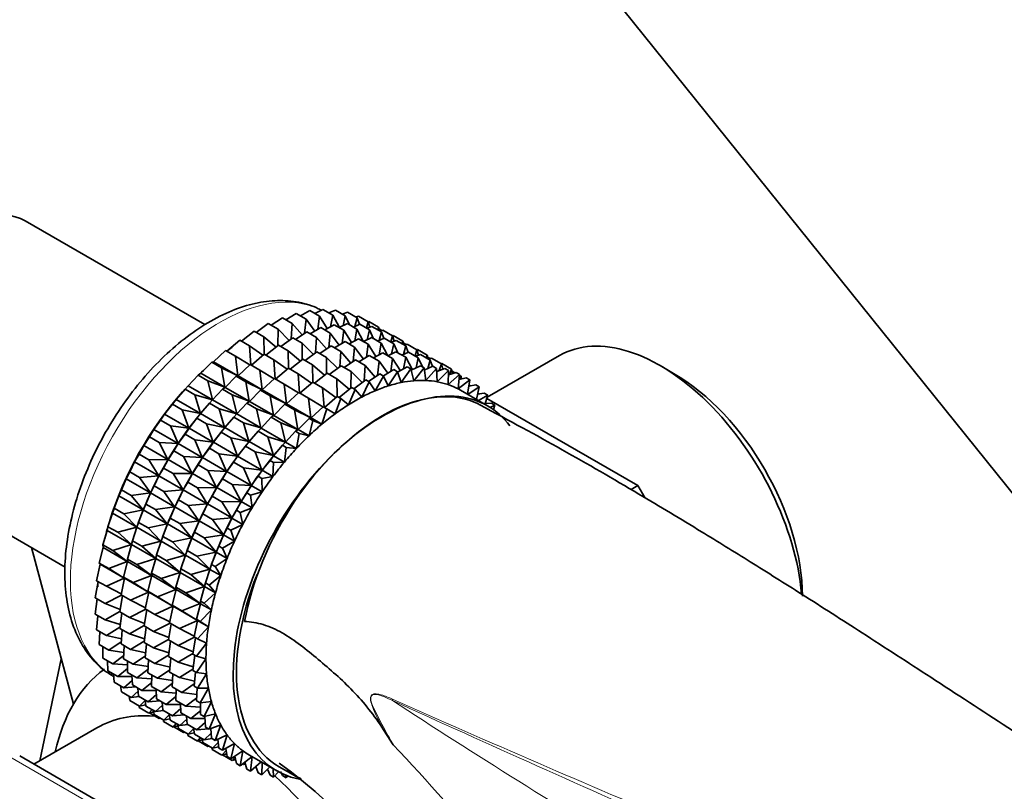
# Model space of a CAD drawing. Units: millimetres. Extents: x 0 to 1478, y 0 to 1758.
# Drawn here: x 265 to 316, y 509 to 549 of the extents above; entities that cross this region are included whole.
import ezdxf
from ezdxf import colors
from ezdxf.entities.mleader import LeaderData, LeaderLine
from ezdxf.math import Vec2, Vec3

# ---------------------------------------------------------------- set-up
doc = ezdxf.new("R2010")
doc.units = ezdxf.units.MM
doc.layers.add('DV5_Défaut', color=7, linetype='Continuous')
doc.layers.add('Défaut', color=7, linetype='Continuous')

# ---------------------------------------------------------------- blocks, each defined once
blk = doc.blocks.new('_DOT')
at = {"color": 0}
blk.add_line((0, 0), (-1, 0), dxfattribs=at)
at = {"color": 0, "const_width": 0.333}
blk.add_lwpolyline([(-0.1665, 0, 1), (0.1665, 0, 1)], format="xyb", close=True, dxfattribs=at)
blk = doc.blocks.new('SE4')
at = {"layer": 'DV5_Défaut', "color": 7, "linetype": 'Continuous', "lineweight": 35}
for p, q in [((267.204, 585.394), (340.689, 493.978)), ((274.274, 532.996), (264.902, 538.407)), ((279.264, 533.456), (279.75, 533.726)), ((279.75, 533.726), (280.26, 533.432)), ((280.013, 533.575), (280.434, 533.784)), ((280.434, 533.784), (280.944, 533.489)), ((280.745, 533.604), (281.089, 533.755)), ((281.089, 533.755), (281.599, 533.461)), ((277.73, 532.96), (278.318, 533.356)), ((278.318, 533.356), (278.828, 533.062)), ((278.501, 533.25), (279.043, 533.583)), ((279.043, 533.583), (279.553, 533.289)), ((279.553, 533.289), (279.478, 532.542)), ((280.014, 532.66), (279.553, 533.289)), ((280.26, 533.432), (280.165, 532.753)), ((280.663, 532.789), (280.26, 533.432)), ((280.944, 533.489), (280.835, 532.884)), ((281.292, 532.837), (280.944, 533.489)), ((281.455, 533.544), (281.709, 533.64)), ((281.599, 533.461), (281.483, 532.935)), ((281.811, 532.989), (281.599, 533.461)), ((281.709, 533.64), (282.219, 533.346)), ((282.219, 533.346), (282.105, 532.905)), ((282.139, 533.392), (282.291, 533.44)), ((282.345, 533.01), (282.219, 533.346)), ((282.291, 533.44), (282.8, 533.146)), ((282.8, 533.146), (282.704, 532.823)), ((282.796, 533.149), (282.828, 533.157)), ((282.886, 532.867), (282.8, 533.146)), ((282.828, 533.157), (283.338, 532.863)), ((276.186, 532.135), (276.838, 532.655)), ((276.838, 532.655), (277.348, 532.361)), ((276.957, 532.587), (277.581, 533.046)), ((277.581, 533.046), (278.091, 532.751)), ((278.091, 532.751), (278.077, 531.89)), ((278.672, 532.174), (278.091, 532.751)), ((278.828, 533.062), (278.78, 532.254)), ((279.349, 532.455), (278.828, 533.062)), ((279.776, 532.514), (280.318, 532.847)), ((280.318, 532.847), (280.819, 532.558)), ((280.539, 532.72), (281.025, 532.99)), ((281.025, 532.99), (281.526, 532.701)), ((281.288, 532.838), (281.709, 533.048)), ((281.526, 532.701), (281.431, 532.021)), ((281.929, 532.057), (281.526, 532.701)), ((281.709, 533.048), (282.21, 532.758)), ((282.02, 532.868), (282.364, 533.019)), ((282.21, 532.758), (282.101, 532.153)), ((282.558, 532.106), (282.21, 532.758)), ((282.364, 533.019), (282.865, 532.73)), ((282.73, 532.807), (282.984, 532.904)), ((282.865, 532.73), (282.749, 532.203)), ((283.077, 532.258), (282.865, 532.73)), ((282.984, 532.904), (283.485, 532.615)), ((283.338, 532.863), (283.291, 532.727)), ((283.385, 532.673), (283.338, 532.863)), ((283.361, 532.768), (283.505, 532.685)), ((283.414, 532.656), (283.566, 532.704)), ((283.566, 532.704), (284.067, 532.415)), ((275.416, 531.602), (276.095, 532.188)), ((276.095, 532.188), (276.605, 531.894)), ((277.989, 531.82), (277.348, 532.361)), ((277.348, 532.361), (277.374, 531.45)), ((278.232, 531.851), (278.856, 532.31)), ((278.856, 532.31), (279.357, 532.02)), ((279.005, 532.223), (279.593, 532.62)), ((279.593, 532.62), (280.094, 532.331)), ((280.094, 532.331), (280.046, 531.522)), ((280.615, 531.724), (280.094, 532.331)), ((280.819, 532.558), (280.744, 531.81)), ((281.281, 531.929), (280.819, 532.558)), ((281.043, 531.783), (281.585, 532.116)), ((281.585, 532.116), (282.087, 531.826)), ((281.805, 531.989), (282.292, 532.259)), ((282.292, 532.259), (282.794, 531.969)), ((282.555, 532.107), (282.976, 532.316)), ((282.976, 532.316), (283.478, 532.026)), ((283.287, 532.137), (283.631, 532.287)), ((283.485, 532.615), (283.371, 532.173)), ((283.611, 532.279), (283.485, 532.615)), ((283.631, 532.287), (284.133, 531.997)), ((284.067, 532.415), (283.97, 532.092)), ((283.997, 532.076), (284.251, 532.173)), ((284.063, 532.411), (284.103, 532.421)), ((284.153, 532.135), (284.067, 532.415)), ((284.103, 532.421), (284.604, 532.132)), ((284.251, 532.173), (284.753, 531.883)), ((284.604, 532.132), (284.558, 531.996)), ((284.651, 531.942), (284.604, 532.132)), ((274.729, 531.061), (275.358, 531.647)), ((275.358, 531.647), (275.868, 531.353)), ((277.305, 531.396), (276.605, 531.894)), ((276.605, 531.894), (276.681, 530.884)), ((277.462, 531.399), (278.113, 531.919)), ((278.113, 531.919), (278.614, 531.63)), ((279.256, 531.089), (278.614, 531.63)), ((278.614, 531.63), (278.64, 530.719)), ((279.357, 532.02), (279.343, 531.158)), ((279.939, 531.443), (279.357, 532.02)), ((280.275, 531.494), (280.86, 531.888)), ((280.86, 531.888), (281.362, 531.598)), ((281.362, 531.598), (281.315, 530.79)), ((281.884, 530.991), (281.362, 531.598)), ((282.087, 531.826), (282.012, 531.078)), ((282.549, 531.197), (282.087, 531.826)), ((282.794, 531.969), (282.699, 531.289)), ((283.198, 531.325), (282.794, 531.969)), ((283.478, 532.026), (283.369, 531.42)), ((283.826, 531.373), (283.478, 532.026)), ((284.133, 531.997), (284.017, 531.471)), ((284.345, 531.526), (284.133, 531.997)), ((284.627, 532.037), (284.772, 531.954)), ((284.753, 531.883), (284.639, 531.441)), ((284.681, 531.924), (284.833, 531.973)), ((284.88, 531.547), (284.753, 531.883)), ((284.833, 531.973), (285.335, 531.683)), ((285.335, 531.683), (285.238, 531.359)), ((285.331, 531.68), (285.37, 531.69)), ((285.421, 531.403), (285.335, 531.683)), ((285.37, 531.69), (285.872, 531.4)), ((276.626, 530.904), (275.868, 531.353)), ((275.868, 531.353), (275.995, 530.331)), ((276.7, 530.873), (277.371, 531.452)), ((277.371, 531.452), (277.871, 531.163)), ((278.572, 530.664), (277.871, 531.163)), ((277.871, 531.163), (277.947, 530.153)), ((278.728, 530.668), (279.38, 531.188)), ((279.38, 531.188), (279.882, 530.898)), ((279.499, 531.119), (280.123, 531.578)), ((280.123, 531.578), (280.625, 531.288)), ((280.625, 531.288), (280.612, 530.426)), ((281.207, 530.71), (280.625, 531.288)), ((281.54, 530.76), (282.128, 531.156)), ((282.128, 531.156), (282.637, 530.862)), ((282.311, 531.051), (282.853, 531.384)), ((282.853, 531.384), (283.362, 531.09)), ((283.074, 531.256), (283.56, 531.527)), ((283.362, 531.09), (283.287, 530.342)), ((283.824, 530.461), (283.362, 531.09)), ((283.56, 531.527), (284.069, 531.233)), ((283.823, 531.375), (284.244, 531.584)), ((284.069, 531.233), (283.974, 530.553)), ((284.473, 530.589), (284.069, 531.233)), ((284.244, 531.584), (284.753, 531.29)), ((284.555, 531.404), (284.899, 531.555)), ((284.753, 531.29), (284.644, 530.684)), ((285.1, 530.639), (284.753, 531.29)), ((284.899, 531.555), (285.408, 531.261)), ((285.265, 531.344), (285.52, 531.44)), ((285.408, 531.261), (285.292, 530.735)), ((285.62, 530.79), (285.408, 531.261)), ((285.52, 531.44), (286.028, 531.147)), ((285.872, 531.4), (285.826, 531.264)), ((285.919, 531.21), (285.872, 531.4)), ((285.896, 531.305), (286.04, 531.221)), ((286.028, 531.147), (285.914, 530.705)), ((285.949, 531.192), (286.101, 531.241)), ((286.155, 530.81), (286.028, 531.147)), ((286.101, 531.241), (286.61, 530.947)), ((292.771, 531.38), (288.996, 529.201)), ((274.057, 530.459), (274.634, 531.038)), ((274.634, 531.038), (274.729, 531.061)), ((274.634, 531.038), (275.143, 530.743)), ((274.729, 531.061), (275.995, 530.331)), ((275.995, 530.331), (275.143, 530.743)), ((275.143, 530.743), (275.322, 529.728)), ((276.005, 530.325), (276.634, 530.911)), ((276.634, 530.911), (277.134, 530.622)), ((277.893, 530.173), (277.134, 530.622)), ((277.134, 530.622), (277.261, 529.6)), ((277.967, 530.142), (278.637, 530.72)), ((278.637, 530.72), (279.14, 530.43)), ((280.524, 530.356), (279.882, 530.898)), ((279.882, 530.898), (279.908, 529.987)), ((280.767, 530.387), (281.391, 530.846)), ((281.391, 530.846), (281.9, 530.552)), ((282.637, 530.862), (282.59, 530.054)), ((283.159, 530.255), (282.637, 530.862)), ((283.586, 530.314), (284.128, 530.648)), ((284.128, 530.648), (284.316, 530.539)), ((284.327, 530.508), (284.835, 530.791)), ((285.023, 530.682), (284.515, 529.971)), ((284.835, 530.791), (285.023, 530.682)), ((285.168, 530.065), (285.023, 530.682)), ((285.04, 530.61), (285.519, 530.848)), ((285.707, 530.739), (285.168, 530.065)), ((285.519, 530.848), (285.707, 530.739)), ((285.797, 530.079), (285.707, 530.739)), ((285.723, 530.621), (286.174, 530.819)), ((286.362, 530.71), (285.797, 530.079)), ((286.174, 530.819), (286.362, 530.71)), ((286.396, 530.011), (286.362, 530.71)), ((286.37, 530.543), (286.794, 530.704)), ((286.983, 530.596), (286.396, 530.011)), ((286.61, 530.947), (286.504, 530.594)), ((286.606, 530.949), (286.638, 530.958)), ((286.696, 530.667), (286.61, 530.947)), ((286.638, 530.958), (287.147, 530.664)), ((286.794, 530.704), (286.983, 530.596)), ((286.961, 529.864), (286.983, 530.596)), ((287.147, 530.664), (287.058, 530.403)), ((287.2, 530.448), (287.147, 530.664)), ((287.171, 530.569), (287.315, 530.485)), ((298.728, 530.452), (298.021, 530.86)), ((273.403, 529.798), (273.926, 530.364)), ((273.926, 530.364), (274.057, 530.459)), ((273.926, 530.364), (274.436, 530.07)), ((274.057, 530.459), (275.322, 529.728)), ((275.322, 529.728), (274.436, 530.07)), ((274.436, 530.07), (274.669, 529.067)), ((275.332, 529.722), (275.909, 530.301)), ((275.909, 530.301), (276.005, 530.325)), ((275.909, 530.301), (276.409, 530.012)), ((276.005, 530.325), (277.261, 529.6)), ((277.271, 529.594), (277.9, 530.18)), ((277.9, 530.18), (278.403, 529.89)), ((279.84, 529.932), (279.14, 530.43)), ((279.14, 530.43), (279.215, 529.421)), ((279.997, 529.936), (280.648, 530.456)), ((280.648, 530.456), (281.157, 530.162)), ((281.799, 529.62), (281.157, 530.162)), ((281.157, 530.162), (281.183, 529.25)), ((281.9, 530.552), (281.887, 529.69)), ((282.482, 529.974), (281.9, 530.552)), ((282.042, 529.651), (282.666, 530.11)), ((282.666, 530.11), (282.854, 530.001)), ((282.815, 530.024), (283.403, 530.42)), ((283.591, 530.311), (283.156, 529.545)), ((283.403, 530.42), (283.591, 530.311)), ((283.842, 529.797), (283.591, 530.311)), ((284.316, 530.539), (283.842, 529.797)), ((284.515, 529.971), (284.316, 530.539)), ((287.564, 530.396), (286.961, 529.864)), ((286.976, 530.377), (287.376, 530.505)), ((287.376, 530.505), (287.564, 530.396)), ((287.487, 529.637), (287.564, 530.396)), ((288.101, 530.113), (287.487, 529.637)), ((287.536, 530.124), (287.913, 530.221)), ((287.559, 530.345), (287.637, 530.3)), ((287.637, 530.3), (287.573, 530.133)), ((287.664, 530.157), (287.637, 530.3)), ((287.913, 530.221), (288.101, 530.113)), ((287.973, 529.359), (288.101, 530.113)), ((272.774, 529.085), (273.243, 529.632)), ((273.243, 529.632), (273.403, 529.798)), ((273.243, 529.632), (273.752, 529.337)), ((273.403, 529.798), (274.669, 529.067)), ((274.678, 529.062), (275.201, 529.628)), ((275.201, 529.628), (275.332, 529.722)), ((275.201, 529.628), (275.702, 529.339)), ((275.332, 529.722), (276.588, 528.997)), ((277.261, 529.6), (276.409, 530.012)), ((276.409, 530.012), (276.588, 528.997)), ((276.599, 528.991), (277.175, 529.57)), ((277.175, 529.57), (277.271, 529.594)), ((277.175, 529.57), (277.678, 529.28)), ((277.271, 529.594), (278.53, 528.867)), ((279.161, 529.44), (278.403, 529.89)), ((278.403, 529.89), (278.53, 528.867)), ((279.235, 529.409), (279.906, 529.988)), ((279.906, 529.988), (280.414, 529.694)), ((281.115, 529.196), (280.414, 529.694)), ((280.414, 529.694), (280.49, 528.684)), ((281.272, 529.199), (281.923, 529.719)), ((282.111, 529.611), (281.762, 528.813)), ((281.923, 529.719), (282.111, 529.611)), ((282.46, 529.216), (282.111, 529.611)), ((282.854, 530.001), (282.46, 529.216)), ((283.156, 529.545), (282.854, 530.001)), ((289.026, 528.751), (287.611, 529.568)), ((288.591, 529.749), (287.992, 529.348)), ((288.046, 529.787), (288.403, 529.857)), ((288.074, 529.857), (288.048, 529.797)), ((288.059, 529.866), (288.074, 529.857)), ((288.082, 529.794), (288.074, 529.857)), ((288.403, 529.857), (288.591, 529.749)), ((288.436, 529.092), (288.591, 529.749)), ((272.588, 528.847), (272.774, 529.085)), ((272.774, 529.085), (274.04, 528.355)), ((272.96, 529.304), (272.9, 529.235)), ((274.669, 529.067), (273.752, 529.337)), ((273.752, 529.337), (274.04, 528.355)), ((274.518, 528.896), (274.678, 529.062)), ((274.678, 529.062), (275.935, 528.336)), ((276.588, 528.997), (275.702, 529.339)), ((275.702, 529.339), (275.935, 528.336)), ((278.53, 528.867), (277.678, 529.28)), ((277.678, 529.28), (277.857, 528.265)), ((278.54, 528.862), (279.169, 529.447)), ((279.169, 529.447), (279.678, 529.154)), ((280.436, 528.704), (279.678, 529.154)), ((279.678, 529.154), (279.805, 528.131)), ((280.51, 528.673), (281.181, 529.252)), ((281.369, 529.143), (281.067, 528.339)), ((281.181, 529.252), (281.369, 529.143)), ((281.762, 528.813), (281.369, 529.143)), ((288.502, 529.37), (288.84, 529.415)), ((288.567, 529.378), (288.511, 529.411)), ((289.028, 529.306), (288.541, 529.031)), ((288.84, 529.415), (289.028, 529.306)), ((288.886, 528.832), (289.028, 529.306)), ((296.858, 524.591), (288.978, 529.141)), ((272.175, 528.326), (272.588, 528.847)), ((272.588, 528.847), (273.097, 528.553)), ((274.04, 528.355), (273.097, 528.553)), ((273.097, 528.553), (273.441, 527.595)), ((274.05, 528.349), (274.518, 528.896)), ((274.235, 528.568), (274.176, 528.498)), ((274.518, 528.896), (275.018, 528.606)), ((275.935, 528.336), (275.018, 528.606)), ((275.018, 528.606), (275.306, 527.624)), ((275.945, 528.331), (276.468, 528.896)), ((276.468, 528.896), (276.599, 528.991)), ((276.468, 528.896), (276.97, 528.606)), ((276.599, 528.991), (277.857, 528.265)), ((277.857, 528.265), (276.97, 528.606)), ((276.97, 528.606), (277.203, 527.604)), ((277.867, 528.259), (278.444, 528.838)), ((278.444, 528.838), (278.54, 528.862)), ((278.444, 528.838), (278.953, 528.544)), ((278.54, 528.862), (279.805, 528.131)), ((279.805, 528.131), (278.953, 528.544)), ((278.953, 528.544), (279.132, 527.528)), ((279.815, 528.125), (280.444, 528.711)), ((280.632, 528.603), (280.381, 527.799)), ((280.444, 528.711), (280.632, 528.603)), ((281.067, 528.339), (280.632, 528.603)), ((288.9, 528.876), (289.221, 528.898)), ((289.409, 528.79), (289.156, 528.673)), ((289.221, 528.898), (289.409, 528.79)), ((289.326, 528.558), (289.409, 528.79)), ((271.611, 527.526), (271.967, 528.016)), ((271.967, 528.016), (272.175, 528.326)), ((271.967, 528.016), (272.477, 527.721)), ((272.175, 528.326), (273.441, 527.595)), ((273.45, 527.59), (273.863, 528.111)), ((273.863, 528.111), (274.05, 528.349)), ((273.863, 528.111), (274.364, 527.822)), ((274.05, 528.349), (275.306, 527.624)), ((275.316, 527.618), (275.784, 528.164)), ((275.784, 528.164), (275.945, 528.331)), ((275.784, 528.164), (276.287, 527.874)), ((275.945, 528.331), (277.203, 527.604)), ((277.213, 527.598), (277.736, 528.164)), ((277.736, 528.164), (277.867, 528.259)), ((277.736, 528.164), (278.245, 527.87)), ((277.867, 528.259), (279.132, 527.528)), ((279.142, 527.523), (279.719, 528.102)), ((279.719, 528.102), (279.815, 528.125)), ((279.719, 528.102), (279.907, 527.993)), ((279.815, 528.125), (280.381, 527.799)), ((271.386, 527.144), (271.611, 527.526)), ((271.611, 527.526), (272.876, 526.796)), ((273.441, 527.595), (272.477, 527.721)), ((272.477, 527.721), (272.876, 526.796)), ((273.242, 527.279), (273.45, 527.59)), ((273.45, 527.59), (274.707, 526.864)), ((275.306, 527.624), (274.364, 527.822)), ((274.364, 527.822), (274.707, 526.864)), ((275.13, 527.379), (275.316, 527.618)), ((275.316, 527.618), (276.575, 526.891)), ((275.502, 527.837), (275.442, 527.767)), ((277.203, 527.604), (276.287, 527.874)), ((276.287, 527.874), (276.575, 526.891)), ((277.053, 527.432), (277.213, 527.598)), ((277.213, 527.598), (278.478, 526.868)), ((279.132, 527.528), (278.245, 527.87)), ((278.245, 527.87), (278.478, 526.868)), ((279.011, 527.428), (279.142, 527.523)), ((279.142, 527.523), (279.708, 527.196)), ((279.907, 527.993), (279.708, 527.196)), ((280.381, 527.799), (279.907, 527.993)), ((271.085, 526.693), (271.386, 527.144)), ((271.386, 527.144), (271.896, 526.85)), ((272.886, 526.79), (273.242, 527.279)), ((273.242, 527.279), (273.743, 526.99)), ((274.707, 526.864), (273.743, 526.99)), ((273.743, 526.99), (274.142, 526.065)), ((274.717, 526.859), (275.13, 527.379)), ((275.13, 527.379), (275.632, 527.089)), ((276.575, 526.891), (275.632, 527.089)), ((275.632, 527.089), (275.975, 526.132)), ((276.585, 526.886), (277.053, 527.432)), ((276.77, 527.104), (276.71, 527.035)), ((277.053, 527.432), (277.562, 527.138)), ((278.478, 526.868), (277.562, 527.138)), ((277.562, 527.138), (277.85, 526.155)), ((278.488, 526.862), (279.011, 527.428)), ((279.011, 527.428), (279.2, 527.32)), ((279.2, 527.32), (279.054, 526.535)), ((279.708, 527.196), (279.2, 527.32)), ((270.848, 526.241), (271.085, 526.693)), ((271.085, 526.693), (272.351, 525.962)), ((272.876, 526.796), (271.896, 526.85)), ((271.896, 526.85), (272.351, 525.962)), ((272.661, 526.408), (272.886, 526.79)), ((272.886, 526.79), (274.142, 526.065)), ((274.152, 526.059), (274.509, 526.548)), ((274.509, 526.548), (274.717, 526.859)), ((274.509, 526.548), (275.011, 526.258)), ((274.717, 526.859), (275.975, 526.132)), ((275.985, 526.126), (276.398, 526.647)), ((276.398, 526.647), (276.585, 526.886)), ((276.398, 526.647), (276.907, 526.353)), ((276.585, 526.886), (277.85, 526.155)), ((277.86, 526.149), (278.328, 526.696)), ((278.328, 526.696), (278.488, 526.862)), ((278.328, 526.696), (278.516, 526.587)), ((278.516, 526.587), (278.426, 525.823)), ((278.488, 526.862), (279.054, 526.535)), ((279.054, 526.535), (278.516, 526.587)), ((270.603, 525.832), (270.848, 526.241)), ((270.848, 526.241), (271.358, 525.946)), ((272.351, 525.962), (271.358, 525.946)), ((271.358, 525.946), (271.868, 525.101)), ((272.123, 525.505), (272.36, 525.957)), ((272.36, 525.957), (272.661, 526.408)), ((272.36, 525.957), (273.617, 525.231)), ((272.661, 526.408), (273.162, 526.119)), ((274.142, 526.065), (273.162, 526.119)), ((273.162, 526.119), (273.617, 525.231)), ((273.928, 525.677), (274.152, 526.059)), ((274.152, 526.059), (275.411, 525.332)), ((275.975, 526.132), (275.011, 526.258)), ((275.011, 526.258), (275.411, 525.332)), ((275.777, 525.816), (275.985, 526.126)), ((275.985, 526.126), (277.25, 525.396)), ((277.85, 526.155), (276.907, 526.353)), ((276.907, 526.353), (277.25, 525.396)), ((277.673, 525.911), (277.86, 526.149)), ((277.86, 526.149), (278.426, 525.823)), ((278.045, 526.368), (277.985, 526.299)), ((257.602, 525.763), (266.996, 520.339)), ((270.359, 525.312), (270.603, 525.832)), ((270.603, 525.832), (271.868, 525.101)), ((271.878, 525.096), (272.123, 525.505)), ((272.123, 525.505), (272.624, 525.216)), ((273.627, 525.225), (273.928, 525.677)), ((273.928, 525.677), (274.43, 525.387)), ((275.421, 525.327), (275.777, 525.816)), ((275.777, 525.816), (276.286, 525.522)), ((277.25, 525.396), (276.286, 525.522)), ((276.286, 525.522), (276.686, 524.596)), ((277.26, 525.39), (277.673, 525.911)), ((277.673, 525.911), (277.861, 525.802)), ((277.861, 525.802), (277.826, 525.063)), ((278.426, 525.823), (277.861, 525.802)), ((269.922, 524.365), (270.168, 524.95)), ((270.168, 524.95), (270.359, 525.312)), ((270.168, 524.95), (271.433, 524.22)), ((270.359, 525.312), (270.869, 525.017)), ((271.868, 525.101), (270.869, 525.017)), ((270.869, 525.017), (271.433, 524.22)), ((271.634, 524.575), (271.878, 525.096)), ((271.878, 525.096), (273.135, 524.37)), ((273.617, 525.231), (272.624, 525.216)), ((272.624, 525.216), (273.135, 524.37)), ((273.39, 524.773), (273.627, 525.225)), ((273.627, 525.225), (274.885, 524.499)), ((275.411, 525.332), (274.43, 525.387)), ((274.43, 525.387), (274.885, 524.499)), ((274.895, 524.493), (275.196, 524.945)), ((275.196, 524.945), (275.421, 525.327)), ((275.196, 524.945), (275.705, 524.651)), ((275.421, 525.327), (276.686, 524.596)), ((276.696, 524.591), (277.052, 525.08)), ((277.052, 525.08), (277.26, 525.39)), ((277.052, 525.08), (277.24, 524.971)), ((277.826, 525.063), (277.24, 524.971)), ((277.24, 524.971), (277.262, 524.264)), ((277.26, 525.39), (277.826, 525.063)), ((271.443, 524.214), (271.634, 524.575)), ((271.634, 524.575), (272.135, 524.286)), ((273.145, 524.364), (273.39, 524.773)), ((273.39, 524.773), (273.892, 524.483)), ((274.885, 524.499), (273.892, 524.483)), ((273.892, 524.483), (274.403, 523.638)), ((274.658, 524.041), (274.895, 524.493)), ((274.895, 524.493), (276.16, 523.763)), ((276.686, 524.596), (275.705, 524.651)), ((275.705, 524.651), (276.16, 523.763)), ((276.471, 524.209), (276.696, 524.591)), ((276.696, 524.591), (277.262, 524.264)), ((296.858, 524.591), (296.506, 524.388)), ((297.218, 523.969), (296.858, 524.591)), ((269.541, 523.407), (269.783, 524.056)), ((269.783, 524.056), (269.922, 524.365)), ((269.783, 524.056), (271.049, 523.325)), ((269.922, 524.365), (270.432, 524.07)), ((271.433, 524.22), (270.432, 524.07)), ((270.432, 524.07), (271.049, 523.325)), ((271.197, 523.628), (271.443, 524.214)), ((271.443, 524.214), (272.699, 523.489)), ((273.135, 524.37), (272.135, 524.286)), ((272.135, 524.286), (272.699, 523.489)), ((272.901, 523.844), (273.145, 524.364)), ((273.145, 524.364), (274.403, 523.638)), ((274.413, 523.632), (274.658, 524.041)), ((274.658, 524.041), (275.167, 523.747)), ((276.17, 523.757), (276.471, 524.209)), ((276.471, 524.209), (276.659, 524.1)), ((277.262, 524.264), (276.659, 524.1)), ((276.659, 524.1), (276.736, 523.43)), ((269.452, 523.155), (269.541, 523.407)), ((269.544, 523.422), (269.501, 523.3)), ((269.541, 523.407), (270.05, 523.113)), ((271.058, 523.32), (271.197, 523.628)), ((271.197, 523.628), (271.698, 523.339)), ((272.699, 523.489), (271.698, 523.339)), ((272.464, 522.897), (272.709, 523.483)), ((272.709, 523.483), (272.901, 523.844)), ((272.709, 523.483), (273.968, 522.756)), ((272.901, 523.844), (273.403, 523.554)), ((274.403, 523.638), (273.403, 523.554)), ((273.403, 523.554), (273.968, 522.756)), ((274.169, 523.112), (274.413, 523.632)), ((274.413, 523.632), (275.678, 522.902)), ((276.16, 523.763), (275.167, 523.747)), ((275.167, 523.747), (275.678, 522.902)), ((275.933, 523.305), (276.17, 523.757)), ((276.736, 523.43), (276.121, 523.196)), ((276.17, 523.757), (276.736, 523.43)), ((269.218, 522.448), (269.452, 523.155)), ((269.452, 523.155), (270.718, 522.424)), ((271.049, 523.325), (270.05, 523.113)), ((270.05, 523.113), (270.718, 522.424)), ((270.816, 522.671), (271.058, 523.32)), ((271.058, 523.32), (272.315, 522.594)), ((271.698, 523.339), (272.315, 522.594)), ((272.325, 522.588), (272.464, 522.897)), ((272.464, 522.897), (272.966, 522.607)), ((273.978, 522.751), (274.169, 523.112)), ((274.169, 523.112), (274.678, 522.818)), ((275.678, 522.902), (274.678, 522.818)), ((275.444, 522.376), (275.688, 522.896)), ((275.688, 522.896), (275.933, 523.305)), ((275.688, 522.896), (276.254, 522.569)), ((275.933, 523.305), (276.121, 523.196)), ((276.121, 523.196), (276.254, 522.569)), ((269.178, 522.256), (269.218, 522.448)), ((269.218, 522.448), (269.728, 522.153)), ((270.718, 522.424), (269.728, 522.153)), ((270.493, 521.711), (270.727, 522.419)), ((270.727, 522.419), (270.816, 522.671)), ((270.727, 522.419), (271.984, 521.694)), ((270.82, 522.686), (270.776, 522.564)), ((270.816, 522.671), (271.316, 522.382)), ((272.315, 522.594), (271.316, 522.382)), ((271.316, 522.382), (271.984, 521.694)), ((272.082, 521.94), (272.325, 522.588)), ((272.325, 522.588), (273.583, 521.862)), ((273.968, 522.756), (272.966, 522.607)), ((272.966, 522.607), (273.583, 521.862)), ((273.732, 522.165), (273.978, 522.751)), ((273.978, 522.751), (275.243, 522.02)), ((274.678, 522.818), (275.243, 522.02)), ((275.253, 522.015), (275.444, 522.376)), ((275.444, 522.376), (275.632, 522.267)), ((276.254, 522.569), (275.632, 522.267)), ((268.957, 521.493), (269.178, 522.256)), ((269.178, 522.256), (270.444, 521.525)), ((269.728, 522.153), (270.444, 521.525)), ((271.994, 521.688), (272.082, 521.94)), ((272.086, 521.955), (272.043, 521.832)), ((272.082, 521.94), (272.585, 521.65)), ((273.583, 521.862), (272.585, 521.65)), ((273.351, 521.208), (273.593, 521.856)), ((273.593, 521.856), (273.732, 522.165)), ((273.593, 521.856), (274.858, 521.126)), ((273.732, 522.165), (274.241, 521.871)), ((275.243, 522.02), (274.241, 521.871)), ((274.241, 521.871), (274.858, 521.126)), ((275.007, 521.429), (275.253, 522.015)), ((275.253, 522.015), (275.819, 521.688)), ((275.632, 522.267), (275.819, 521.688)), ((265.223, 521.363), (267.418, 513.189)), ((268.759, 520.551), (268.962, 521.365)), ((268.957, 521.493), (269.466, 521.198)), ((268.962, 521.365), (268.957, 521.493)), ((268.962, 521.365), (270.228, 520.634)), ((270.444, 521.525), (269.466, 521.198)), ((270.232, 520.757), (270.453, 521.52)), ((270.453, 521.52), (270.493, 521.711)), ((270.453, 521.52), (271.71, 520.794)), ((270.493, 521.711), (270.994, 521.422)), ((271.984, 521.694), (270.994, 521.422)), ((270.994, 521.422), (271.71, 520.794)), ((271.76, 520.98), (271.994, 521.688)), ((271.994, 521.688), (273.252, 520.961)), ((272.585, 521.65), (273.252, 520.961)), ((274.868, 521.12), (275.007, 521.429)), ((275.007, 521.429), (275.195, 521.32)), ((275.819, 521.688), (275.195, 521.32)), ((269.466, 521.198), (270.228, 520.634)), ((271.72, 520.788), (271.76, 520.98)), ((271.76, 520.98), (272.262, 520.69)), ((273.252, 520.961), (272.262, 520.69)), ((273.028, 520.248), (273.263, 520.955)), ((273.263, 520.955), (273.351, 521.208)), ((273.263, 520.955), (274.527, 520.225)), ((273.355, 521.223), (273.311, 521.1)), ((273.351, 521.208), (273.86, 520.914)), ((274.858, 521.126), (273.86, 520.914)), ((273.86, 520.914), (274.527, 520.225)), ((274.626, 520.471), (274.868, 521.12)), ((274.868, 521.12), (275.434, 520.793)), ((275.195, 521.32), (275.434, 520.793)), ((268.626, 519.629), (268.807, 520.49)), ((268.759, 520.551), (269.269, 520.257)), ((268.807, 520.49), (268.759, 520.551)), ((268.807, 520.49), (270.073, 519.759)), ((270.228, 520.634), (269.269, 520.257)), ((270.034, 519.815), (270.238, 520.629)), ((270.232, 520.757), (270.732, 520.467)), ((270.238, 520.629), (270.232, 520.757)), ((270.238, 520.629), (271.494, 519.903)), ((271.71, 520.794), (270.732, 520.467)), ((270.732, 520.467), (271.494, 519.903)), ((271.498, 520.025), (271.72, 520.788)), ((271.72, 520.788), (272.978, 520.062)), ((272.262, 520.69), (272.978, 520.062)), ((274.537, 520.219), (274.626, 520.471)), ((274.63, 520.486), (274.586, 520.364)), ((274.626, 520.471), (274.814, 520.363)), ((275.434, 520.793), (274.814, 520.363)), ((274.814, 520.363), (275.104, 519.893)), ((269.269, 520.257), (270.073, 519.759)), ((270.034, 519.815), (270.535, 519.526)), ((270.082, 519.753), (270.034, 519.815)), ((271.494, 519.903), (270.535, 519.526)), ((271.301, 519.083), (271.504, 519.897)), ((271.498, 520.025), (272.001, 519.735)), ((271.504, 519.897), (271.498, 520.025)), ((271.504, 519.897), (272.763, 519.171)), ((272.978, 520.062), (272.001, 519.735)), ((272.767, 519.293), (272.988, 520.056)), ((272.988, 520.056), (273.028, 520.248)), ((272.988, 520.056), (274.253, 519.326)), ((273.028, 520.248), (273.537, 519.954)), ((274.527, 520.225), (273.537, 519.954)), ((273.537, 519.954), (274.253, 519.326)), ((274.303, 519.512), (274.537, 520.219)), ((275.104, 519.893), (274.491, 519.403)), ((274.537, 520.219), (275.104, 519.893)), ((268.559, 518.736), (268.704, 519.584)), ((268.626, 519.629), (269.136, 519.335)), ((270.073, 519.759), (269.136, 519.335)), ((269.136, 519.335), (269.911, 518.941)), ((269.901, 518.893), (270.082, 519.753)), ((270.082, 519.753), (271.339, 519.028)), ((270.535, 519.526), (271.339, 519.028)), ((272.001, 519.735), (272.763, 519.171)), ((272.767, 519.293), (273.276, 518.999)), ((272.773, 519.165), (272.767, 519.293)), ((274.253, 519.326), (273.276, 518.999)), ((274.042, 518.557), (274.263, 519.32)), ((274.263, 519.32), (274.303, 519.512)), ((274.263, 519.32), (274.829, 518.993)), ((274.303, 519.512), (274.491, 519.403)), ((274.491, 519.403), (274.829, 518.993)), ((269.926, 518.879), (269.069, 518.441)), ((269.835, 517.999), (269.98, 518.848)), ((269.901, 518.893), (270.402, 518.604)), ((271.339, 519.028), (270.402, 518.604)), ((271.168, 518.162), (271.349, 519.022)), ((271.301, 519.083), (271.803, 518.793)), ((271.349, 519.022), (271.301, 519.083)), ((271.349, 519.022), (272.607, 518.296)), ((272.763, 519.171), (271.803, 518.793)), ((271.803, 518.793), (272.607, 518.296)), ((272.569, 518.351), (272.773, 519.165)), ((272.773, 519.165), (274.037, 518.435)), ((273.276, 518.999), (274.037, 518.435)), ((274.829, 518.993), (274.23, 518.448)), ((268.559, 518.736), (269.069, 518.441)), ((268.559, 517.877), (268.664, 518.675)), ((269.069, 518.441), (269.855, 518.121)), ((270.402, 518.604), (271.178, 518.209)), ((272.607, 518.296), (271.67, 517.872)), ((272.436, 517.43), (272.617, 518.29)), ((272.569, 518.351), (273.078, 518.057)), ((272.617, 518.29), (272.569, 518.351)), ((272.617, 518.29), (273.882, 517.559)), ((274.037, 518.435), (273.078, 518.057)), ((273.844, 517.615), (274.048, 518.429)), ((274.042, 518.557), (274.23, 518.448)), ((274.048, 518.429), (274.042, 518.557)), ((274.048, 518.429), (274.614, 518.102)), ((274.23, 518.448), (274.614, 518.102)), ((268.559, 517.877), (269.069, 517.583)), ((268.626, 517.06), (268.693, 517.8)), ((269.838, 518.02), (269.069, 517.583)), ((269.835, 517.999), (270.335, 517.71)), ((269.835, 517.141), (269.939, 517.939)), ((271.192, 518.148), (270.335, 517.71)), ((271.101, 517.268), (271.246, 518.117)), ((271.168, 518.162), (271.67, 517.872)), ((271.67, 517.872), (272.446, 517.477)), ((273.078, 518.057), (273.882, 517.559)), ((274.614, 518.102), (274.032, 517.506)), ((269.069, 517.583), (269.86, 517.333)), ((270.335, 517.71), (271.122, 517.389)), ((271.105, 517.29), (270.335, 516.852)), ((271.101, 517.268), (271.604, 516.978)), ((272.46, 517.416), (271.604, 516.978)), ((272.37, 516.536), (272.515, 517.384)), ((272.436, 517.43), (272.945, 517.136)), ((273.882, 517.559), (272.945, 517.136)), ((273.711, 516.693), (273.892, 517.554)), ((273.844, 517.615), (274.032, 517.506)), ((273.892, 517.554), (273.844, 517.615)), ((273.892, 517.554), (274.458, 517.227)), ((274.458, 517.227), (273.899, 516.585)), ((274.032, 517.506), (274.458, 517.227)), ((268.626, 517.06), (269.136, 516.766)), ((268.759, 516.292), (268.792, 516.965)), ((269.844, 517.211), (269.136, 516.766)), ((269.136, 516.766), (269.925, 516.585)), ((269.835, 517.141), (270.335, 516.852)), ((269.901, 516.324), (269.968, 517.064)), ((270.335, 516.852), (271.126, 516.602)), ((271.101, 516.409), (271.206, 517.208)), ((271.604, 516.978), (272.39, 516.657)), ((272.945, 517.136), (273.721, 516.741)), ((268.759, 516.292), (269.269, 515.998)), ((269.912, 516.44), (269.269, 515.998)), ((269.901, 516.324), (270.402, 516.035)), ((270.034, 515.556), (270.067, 516.228)), ((271.11, 516.48), (270.402, 516.035)), ((271.101, 516.409), (271.604, 516.119)), ((271.168, 515.593), (271.235, 516.332)), ((272.373, 516.558), (271.604, 516.119)), ((272.37, 516.536), (272.878, 516.242)), ((272.37, 515.677), (272.474, 516.475)), ((273.735, 516.68), (272.878, 516.242)), ((272.878, 516.242), (273.665, 515.921)), ((273.645, 515.8), (273.79, 516.648)), ((273.711, 516.693), (273.899, 516.585)), ((274.365, 516.374), (273.833, 515.691)), ((273.899, 516.585), (274.365, 516.374)), ((268.957, 515.579), (268.96, 516.176)), ((269.269, 515.998), (270.05, 515.882)), ((270.042, 515.716), (269.466, 515.284)), ((270.402, 516.035), (271.192, 515.854)), ((271.178, 515.71), (270.535, 515.267)), ((271.604, 516.119), (272.395, 515.87)), ((272.379, 515.748), (271.67, 515.303)), ((272.37, 515.677), (272.878, 515.383)), ((273.648, 515.822), (272.878, 515.383)), ((273.645, 515.8), (273.833, 515.691)), ((273.645, 514.941), (273.749, 515.739)), ((273.833, 515.691), (274.333, 515.551)), ((266.784, 515.548), (265.662, 510.223)), ((268.957, 515.579), (269.466, 515.284)), ((269.218, 514.926), (269.198, 515.439)), ((269.466, 515.284), (270.234, 515.229)), ((270.034, 515.556), (270.535, 515.267)), ((270.232, 514.842), (270.235, 515.44)), ((270.535, 515.267), (271.317, 515.151)), ((271.168, 515.593), (271.67, 515.303)), ((271.301, 514.825), (271.333, 515.497)), ((271.67, 515.303), (272.46, 515.122)), ((272.436, 514.861), (272.503, 515.6)), ((272.878, 515.383), (273.67, 515.134)), ((274.333, 515.551), (273.833, 514.833)), ((269.218, 514.926), (269.728, 514.631)), ((269.541, 514.338), (269.504, 514.76)), ((270.233, 515.042), (269.728, 514.631)), ((270.232, 514.842), (270.732, 514.553)), ((270.493, 514.189), (270.473, 514.703)), ((271.308, 514.985), (270.732, 514.553)), ((271.301, 514.825), (271.803, 514.535)), ((271.498, 514.111), (271.502, 514.708)), ((272.447, 514.978), (271.803, 514.535)), ((272.436, 514.861), (272.945, 514.567)), ((272.569, 514.092), (272.602, 514.765)), ((273.654, 515.012), (272.945, 514.567)), ((273.645, 514.941), (273.833, 514.833)), ((273.711, 514.124), (273.778, 514.864)), ((273.833, 514.833), (274.365, 514.764)), ((274.365, 514.764), (273.899, 514.016)), ((269.541, 514.338), (270.05, 514.044)), ((269.728, 514.631), (270.476, 514.631)), ((269.922, 513.821), (269.878, 514.143)), ((270.484, 514.425), (270.05, 514.044)), ((270.493, 514.189), (270.994, 513.9)), ((270.732, 514.553), (271.501, 514.498)), ((271.5, 514.311), (270.994, 513.9)), ((271.803, 514.535), (272.585, 514.418)), ((272.577, 514.253), (272.001, 513.821)), ((272.945, 514.567), (273.735, 514.386)), ((273.722, 514.242), (273.078, 513.798)), ((269.922, 513.821), (270.432, 513.527)), ((270.05, 514.044), (270.672, 514.086)), ((270.793, 513.869), (270.432, 513.527)), ((270.816, 513.602), (270.779, 514.024)), ((270.994, 513.9), (271.742, 513.9)), ((271.751, 513.694), (271.316, 513.313)), ((271.498, 514.111), (272.001, 513.821)), ((271.76, 513.458), (271.74, 513.972)), ((272.001, 513.821), (272.769, 513.765)), ((272.569, 514.092), (273.078, 513.798)), ((272.767, 513.379), (272.77, 513.976)), ((273.078, 513.798), (273.86, 513.682)), ((273.711, 514.124), (273.899, 514.016)), ((273.844, 513.356), (273.877, 514.029)), ((273.899, 514.016), (274.458, 514.019)), ((274.458, 514.019), (274.032, 513.248)), ((270.359, 513.379), (270.319, 513.592)), ((270.359, 513.379), (270.869, 513.085)), ((270.432, 513.527), (270.849, 513.583)), ((270.816, 513.602), (271.316, 513.313)), ((270.848, 513.015), (270.825, 513.11)), ((271.157, 513.379), (270.869, 513.085)), ((270.869, 513.085), (271.189, 513.148)), ((271.197, 513.085), (271.153, 513.407)), ((271.316, 513.313), (271.938, 513.355)), ((272.059, 513.139), (271.698, 512.796)), ((271.76, 513.458), (272.262, 513.168)), ((272.082, 512.871), (272.046, 513.293)), ((272.768, 513.579), (272.262, 513.168)), ((272.262, 513.168), (273.011, 513.168)), ((272.767, 513.379), (273.276, 513.085)), ((273.028, 512.726), (273.008, 513.24)), ((273.852, 513.517), (273.276, 513.085)), ((273.844, 513.356), (274.032, 513.248)), ((274.032, 513.248), (274.614, 513.323)), ((274.042, 512.643), (274.045, 513.249)), ((274.614, 513.323), (274.23, 512.534)), ((270.848, 513.015), (271.358, 512.721)), ((271.197, 513.085), (271.698, 512.796)), ((271.52, 512.899), (271.358, 512.721)), ((271.358, 512.721), (271.607, 512.785)), ((271.386, 512.732), (271.896, 512.437)), ((271.634, 512.643), (271.594, 512.856)), ((271.634, 512.643), (272.135, 512.354)), ((271.698, 512.796), (272.113, 512.852)), ((272.082, 512.871), (272.585, 512.581)), ((272.424, 512.649), (272.135, 512.354)), ((272.464, 512.354), (272.42, 512.676)), ((273.019, 512.962), (272.585, 512.581)), ((272.585, 512.581), (273.206, 512.623)), ((273.028, 512.726), (273.537, 512.432)), ((273.276, 513.085), (274.044, 513.029)), ((274.043, 512.843), (273.537, 512.432)), ((274.042, 512.643), (274.23, 512.534)), ((274.23, 512.534), (274.829, 512.681)), ((274.829, 512.681), (274.491, 511.881)), ((271.926, 512.474), (271.896, 512.437)), ((271.896, 512.437), (271.956, 512.457)), ((272.123, 512.279), (272.1, 512.374)), ((272.123, 512.279), (272.624, 511.99)), ((272.135, 512.354), (272.455, 512.417)), ((272.464, 512.354), (272.966, 512.064)), ((272.786, 512.168), (272.624, 511.99)), ((272.901, 511.911), (272.861, 512.125)), ((273.328, 512.406), (272.966, 512.064)), ((272.966, 512.064), (273.383, 512.12)), ((273.351, 512.138), (273.314, 512.561)), ((273.351, 512.138), (273.86, 511.845)), ((273.537, 512.432), (274.281, 512.431)), ((274.294, 512.226), (273.86, 511.845)), ((274.303, 511.99), (274.281, 512.547)), ((274.491, 511.881), (275.104, 512.099)), ((275.104, 512.099), (274.814, 511.294)), ((268.647, 511.947), (265.359, 510.048)), ((272.624, 511.99), (272.874, 512.054)), ((272.661, 511.996), (273.162, 511.707)), ((272.901, 511.911), (273.403, 511.621)), ((273.192, 511.743), (273.162, 511.707)), ((273.162, 511.707), (273.222, 511.726)), ((273.39, 511.547), (273.367, 511.643)), ((273.692, 511.917), (273.403, 511.621)), ((273.403, 511.621), (273.723, 511.685)), ((273.732, 511.622), (273.688, 511.944)), ((273.732, 511.622), (274.241, 511.328)), ((273.86, 511.845), (274.481, 511.887)), ((274.603, 511.67), (274.241, 511.328)), ((274.303, 511.99), (274.491, 511.881)), ((274.514, 511.889), (274.583, 511.894)), ((274.626, 511.402), (274.582, 511.913)), ((274.814, 511.294), (275.434, 511.58)), ((275.434, 511.58), (275.195, 510.777)), ((273.39, 511.547), (273.892, 511.257)), ((274.054, 511.436), (273.892, 511.257)), ((273.892, 511.257), (274.142, 511.322)), ((273.928, 511.264), (274.43, 510.974)), ((274.169, 511.179), (274.129, 511.392)), ((274.169, 511.179), (274.678, 510.885)), ((274.241, 511.328), (274.658, 511.384)), ((274.626, 511.402), (274.814, 511.294)), ((274.967, 511.18), (274.678, 510.885)), ((275.007, 510.885), (274.943, 511.354)), ((275.195, 510.777), (275.819, 511.129)), ((275.819, 511.129), (275.632, 510.335)), ((274.461, 511.011), (274.43, 510.974)), ((274.43, 510.974), (274.491, 510.994)), ((274.658, 510.815), (274.635, 510.91)), ((274.658, 510.815), (275.167, 510.521)), ((274.678, 510.885), (274.998, 510.949)), ((275.007, 510.885), (275.195, 510.777)), ((275.384, 510.76), (275.167, 510.521)), ((275.167, 510.521), (275.417, 510.586)), ((275.444, 510.443), (275.363, 510.872)), ((275.632, 510.335), (276.254, 510.751)), ((276.254, 510.751), (276.121, 509.97)), ((272.323, 506.027), (264.616, 510.477)), ((275.196, 510.532), (275.705, 510.238)), ((275.444, 510.443), (275.632, 510.335)), ((275.851, 510.412), (275.705, 510.238)), ((275.705, 510.238), (275.88, 510.294)), ((275.933, 510.079), (275.837, 510.471)), ((275.856, 510.287), (275.887, 510.269)), ((275.933, 510.079), (276.121, 509.97)), ((276.121, 509.97), (276.734, 510.445)), ((276.242, 510.064), (276.286, 510.038)), ((276.365, 510.14), (276.286, 510.038)), ((276.286, 510.038), (276.385, 510.076)), ((276.471, 509.796), (276.36, 510.155)), ((276.611, 510.515), (278.026, 509.699)), ((276.736, 510.444), (276.659, 509.687)), ((276.659, 509.687), (277.207, 510.171)), ((277.26, 510.141), (277.24, 509.488)), ((276.471, 509.796), (276.659, 509.687)), ((277.052, 509.596), (276.929, 509.926)), ((277.052, 509.596), (277.24, 509.488)), ((277.24, 509.488), (277.662, 509.909)), ((277.673, 509.481), (277.537, 509.783)), ((277.84, 509.806), (277.861, 509.373)), ((277.861, 509.373), (278.11, 509.652)), ((278.151, 509.915), (278.858, 509.507)), ((278.328, 509.453), (278.215, 509.665)), ((277.673, 509.481), (277.861, 509.373)), ((278.328, 509.453), (278.516, 509.344)), ((278.499, 509.469), (278.516, 509.344)), ((278.516, 509.344), (278.588, 509.435))]:
    blk.add_line(p, q, dxfattribs=at)
at = {"layer": 'DV5_Défaut', "color": 7, "linetype": 'Continuous', "lineweight": 18}
blk.add_line((271.842, 505.966), (264.096, 510.439), dxfattribs=at)
blk.add_arc((282.305, 509.764), 4.077, 64.4855, 73.3143, dxfattribs=at)
at = {"layer": 'DV5_Défaut', "color": 7, "linetype": 'Continuous', "lineweight": 35}
for centre, radius, start, end in [((396.463, 583.746), 133.826, 212.49944, 212.89817), ((264.802, 491.38), 23.001, 352.0484, 54.5066)]:
    blk.add_arc(centre, radius, start, end, dxfattribs=at)
for centre, major_axis, start_param, end_param in [((261.252, 532.085), (3.65, 6.322), 0, 3.141593), ((298.021, 522.287), (-5.25, 9.093), 4.032541, 6.283185), ((276.451, 523.31), (-5.5, -9.526), 4.024687, 4.060417), ((276.451, 523.31), (-5.5, -9.526), 4.195863, 4.245856), ((282.111, 520.042), (5.5, 9.526), 0.381479, 0.471239), ((282.111, 520.042), (5.5, 9.526), 0.291719, 0.381479), ((282.111, 520.042), (5.5, 9.526), 0.20196, 0.291719), ((298.728, 522.695), (4.75, -8.227), 0.785398, 2.356194), ((283.526, 519.225), (5.5, 9.526), 0, 3.338117), ((282.111, 520.042), (5.5, 9.526), 0.650758, 0.740518), ((282.111, 520.042), (5.5, 9.526), 0.560999, 0.650758), ((282.111, 520.042), (5.5, 9.526), 0.471239, 0.560999), ((282.111, 520.042), (5.5, 9.526), 0.1122, 0.20196), ((282.111, 520.042), (5.5, 9.526), 0.02244, 0.1122), ((282.111, 520.042), (-5.5, -9.526), 3.141593, 3.164033), ((276.451, 523.31), (-5.5, -9.526), 4.37193, 5.087945), ((276.456, 523.307), (5.496, 9.519), 1.260513, 1.88108), ((282.111, 520.042), (5.5, 9.526), 0.740518, 0.830278), ((282.111, 520.042), (5.5, 9.526), 0.830278, 0.920038), ((283.526, 519.225), (5.5, 9.526), 6.041798, 6.283185), ((277.731, 522.571), (5.496, 9.519), 1.260513, 1.88108), ((282.111, 520.042), (5.5, 9.526), 0.920038, 1.009798), ((278.997, 521.84), (5.495, 9.518), 1.260513, 1.88108), ((282.111, 520.042), (5.5, 9.526), 1.009798, 1.099557), ((280.265, 521.107), (5.495, 9.518), 1.260513, 1.88108), ((282.111, 520.042), (5.5, 9.526), 1.099557, 1.189317), ((282.111, 520.042), (5.5, 9.526), 1.189317, 1.279077), ((281.54, 520.371), (5.495, 9.518), 1.260513, 1.88108), ((282.111, 520.042), (5.5, 9.526), 1.279077, 1.368837), ((282.111, 520.042), (5.5, 9.526), 1.368837, 1.458597), ((282.111, 520.042), (5.5, 9.526), 1.458597, 1.548356), ((282.111, 520.042), (-5.5, -9.526), 4.689949, 4.779709), ((282.111, 520.042), (-5.5, -9.526), 4.779709, 4.869469), ((276.451, 523.31), (-5.5, -9.526), -1.150118, -1.101811), ((282.111, 520.042), (-5.5, -9.526), -1.413717, -1.323957), ((282.111, 520.042), (-5.5, -9.526), -1.323957, -1.234197), ((282.111, 520.042), (-5.5, -9.526), -1.234197, -1.144437), ((283.526, 519.225), (5.375, 9.31), 1.818466, 3.141593), ((276.451, 523.31), (-5.5, -9.526), -0.869202, -0.839503), ((282.111, 520.042), (-5.5, -9.526), -1.144437, -1.054678), ((282.111, 520.042), (-5.5, -9.526), -1.054678, -0.964918), ((282.111, 520.042), (-5.5, -9.526), -0.964918, -0.875158), ((282.111, 520.042), (-5.5, -9.526), -0.875158, -0.785398), ((282.111, 520.042), (-5.5, -9.526), -0.785398, -0.695638), ((277.515, 501.466), (-8, 13.856), 0.062287, 0.565399), ((282.111, 520.042), (-5.5, -9.526), -0.695638, -0.605879), ((282.111, 520.042), (-5.5, -9.526), -0.605879, -0.516119), ((282.111, 520.042), (-5.5, -9.526), -0.516119, -0.426359), ((275.402, 500.247), (-6.755, 11.7), 5.907023, 6.283185), ((282.111, 520.042), (-5.5, -9.526), -0.426359, -0.336599), ((282.111, 520.042), (-5.5, -9.526), -0.336599, -0.246839), ((282.111, 520.042), (-5.5, -9.526), -0.246839, -0.15708), ((282.111, 520.042), (-5.5, -9.526), 6.126106, 6.215865), ((282.111, 520.042), (5.5, 9.526), 3.074273, 3.141593), ((284.233, 518.817), (5.375, 9.31), 3.083475, 3.220983), ((275.402, 500.247), (-6.755, 11.7), 4.093233, 5.231373)]:
    blk.add_ellipse(centre, major_axis=major_axis, ratio=0.57735, start_param=start_param, end_param=end_param, dxfattribs=at)
at = {"layer": 'DV5_Défaut', "color": 7, "linetype": 'Continuous', "lineweight": 18}
for centre, major_axis, ratio, start_param, end_param in [((275.04, 524.124), (-5.5, -9.526), 0.57735, 3.172979, 6.283185), ((284.733, 513.699), (-0.41, -0.912), 0.590603, -1.037345, -0.956654)]:
    blk.add_ellipse(centre, major_axis=major_axis, ratio=ratio, start_param=start_param, end_param=end_param, dxfattribs=at)
at = {"layer": 'DV5_Défaut', "color": 7, "linetype": 'Continuous', "lineweight": 35}
for points, knots in [([(280.304, 533.763), (280.228, 533.806), (279.852, 534.006), (279.04, 534.223), (277.926, 534.286), (276.741, 534.105), (275.515, 533.686), (274.269, 533.031), (273.038, 532.157), (271.855, 531.089), (270.75, 529.855), (269.747, 528.486), (268.869, 527.016), (268.135, 525.478), (267.564, 523.907), (267.169, 522.339), (266.964, 520.806), (266.958, 519.342), (267.159, 517.983), (267.572, 516.762), (268.187, 515.739), (268.852, 515.034), (269.288, 514.771), (269.437, 514.689)], [0, 0, 0, 0, 0.0120167, 0.0595698, 0.1072875, 0.1561059, 0.2062788, 0.2574248, 0.308984, 0.3605317, 0.4119636, 0.4632926, 0.5145715, 0.5658672, 0.617232, 0.6687368, 0.7204532, 0.7724296, 0.8246358, 0.8767211, 0.9280135, 0.977813, 1, 1, 1, 1]), ([(276.348, 517.502), (276.716, 519.556), (277.653, 521.814), (280.225, 525.66), (281.881, 527.285), (285.166, 529.183), (286.823, 529.472), (288.286, 528.975), (288.457, 528.901), (288.62, 528.813)], [0, 0, 0, 0, 0.318699, 0.318699, 0.637398, 0.637398, 0.956097, 0.956097, 1, 1, 1, 1]), ([(336.366, 499.352), (336.054, 499.531), (335.427, 499.9), (334.357, 500.521), (332.679, 501.511), (330.527, 502.806), (328.079, 504.316), (325.659, 505.834), (322.988, 507.535), (319.767, 509.614), (316.094, 512.008), (312.298, 514.487), (308.717, 516.811), (305.572, 518.825), (302.781, 520.584), (299.947, 522.336), (296.7, 524.291), (292.781, 526.569), (290.197, 527.96), (288.617, 528.808)], [0, 0, 0, 0, 0.0205335, 0.0437626, 0.0683104, 0.124877, 0.1762463, 0.2211161, 0.277302, 0.3457196, 0.4261503, 0.5113048, 0.5868527, 0.6525431, 0.709277, 0.7623685, 0.8301711, 0.9126184, 1, 1, 1, 1]), ([(276.348, 517.502), (276.67, 517.473), (276.995, 517.433), (277.486, 517.287), (277.65, 517.225), (277.979, 517.079), (278.145, 516.994), (278.634, 516.714), (278.95, 516.496), (279.574, 516.029), (279.882, 515.778), (280.495, 515.26), (280.802, 514.995), (281.414, 514.453), (281.711, 514.167), (282.286, 513.563), (282.564, 513.246), (283.098, 512.575), (283.354, 512.221), (283.594, 511.843)], [0, 0, 0, 0, 0.125, 0.125, 0.1875, 0.1875, 0.25, 0.25, 0.375, 0.375, 0.5, 0.5, 0.625, 0.625, 0.75, 0.75, 0.875, 0.875, 1, 1, 1, 1])]:
    blk.add_open_spline(points, degree=3, knots=knots, dxfattribs=at)
at = {"layer": 'DV5_Défaut', "color": 7, "linetype": 'Continuous', "lineweight": 18}
for points, knots in [([(283.594, 511.843), (283.39, 512.243), (283.175, 512.639), (282.975, 513.168), (282.937, 513.279), (282.902, 513.503), (282.918, 513.62), (283.111, 513.777), (283.309, 513.718), (283.475, 513.669)], [0, 0, 0, 0, 0.5, 0.5, 0.625, 0.625, 0.75, 0.75, 1, 1, 1, 1]), ([(284.057, 513.371), (283.785, 513.503), (283.509, 513.642), (283.171, 513.694), (283.103, 513.699), (282.982, 513.657), (282.934, 513.598), (282.921, 513.341), (283.004, 513.159), (283.226, 512.654), (283.402, 512.336), (283.747, 511.696), (283.922, 511.378), (284.097, 511.059)], [0, 0, 0, 0, 0.25, 0.25, 0.3125, 0.3125, 0.375, 0.375, 0.5, 0.5, 0.75, 0.75, 1, 1, 1, 1]), ([(284.057, 513.371), (286.203, 511.973), (288.393, 510.575), (292.901, 507.75), (295.221, 506.319), (298.841, 504.23), (300.072, 503.543), (302.614, 502.213), (303.935, 501.564), (306.213, 500.58), (307.158, 500.207), (308.118, 499.888)], [0, 0, 0, 0, 0.2994816, 0.2994816, 0.5989632, 0.5989632, 0.748704, 0.748704, 0.8984448, 0.8984448, 1, 1, 1, 1]), ([(326.23, 494.684), (325.015, 495.213), (323.797, 495.744), (319.986, 497.408), (317.389, 498.545), (309.608, 501.964), (304.432, 504.252), (294.161, 508.814), (289.065, 511.09), (284.057, 513.371)], [0, 0, 0, 0, 0.085899, 0.085899, 0.268719, 0.268719, 0.634359, 0.634359, 1, 1, 1, 1]), ([(284.061, 513.443), (289.071, 511.213), (294.168, 509.013), (304.442, 504.67), (309.619, 502.531), (317.396, 499.364), (319.992, 498.316), (325.178, 496.221), (327.77, 495.174), (332.923, 493.063), (335.485, 491.997), (340.525, 489.819), (343.001, 488.706), (345.402, 487.559)], [0, 0, 0, 0, 0.25, 0.25, 0.5, 0.5, 0.625, 0.625, 0.75, 0.75, 0.875, 0.875, 1, 1, 1, 1]), ([(306.972, 491.415), (306.742, 491.434), (306.501, 491.445), (305.995, 491.449), (305.729, 491.433), (304.923, 491.461), (304.374, 491.566), (302.7, 492.09), (301.615, 492.694), (299.493, 494.173), (298.49, 495.027), (296.55, 496.875), (295.606, 497.876), (292.871, 500.922), (291.15, 503.027), (287.65, 507.167), (285.89, 509.179), (284.097, 511.059)], [0, 0, 0, 0, 0.03125, 0.03125, 0.0625, 0.0625, 0.125, 0.125, 0.25, 0.25, 0.375, 0.375, 0.5, 0.5, 0.75, 0.75, 1, 1, 1, 1])]:
    blk.add_open_spline(points, degree=3, knots=knots, dxfattribs=at)

msp = doc.modelspace()

# ---------------------------------------------------------------- block references
at = {"layer": 'Défaut'}
msp.add_blockref('SE4', (0, 0), dxfattribs=at)

# ---------------------------------------------------------------- leaders
at = {"layer": 'Défaut', "color": 7, "linetype": 'Continuous', "lineweight": 18}
ml = msp.add_multileader_mtext('Standard', dxfattribs=at)
ml.set_content('{\\pxsm0.9;\\fSolid Edge ISO|b1||i0||c0|p34;\\W1.;20/11/2018\\P}', color=256)
ml.set_leader_properties()
ml.set_arrow_properties(name='DOT')
ml.build(insert=Vec2(0, 0))
ml.multileader.update_dxf_attribs({"leader_type": 0, "dogleg_length": 0, "arrow_head_size": 12})
ctx = ml.context
ctx.base_point, ctx.char_height, ctx.arrow_head_size, ctx.landing_gap_size = Vec3(1390.407, 1750.708), 12, 12, 4.2
notes = []
notes.append((ctx, [(0, (0, 0, 0), (0, 0), (1, 0), 1, [])]))
ctx.mtext.insert = Vec3(1392.407, 1756.828)
for ctx, leaders in notes:
    for number, flags, end, landing, length, lines in leaders:
        leader = LeaderData()
        leader.index, (leader.has_last_leader_line, leader.has_dogleg_vector, leader.attachment_direction) = number, flags
        leader.last_leader_point, leader.dogleg_vector, leader.dogleg_length = Vec3(end), Vec3(landing), length
        for number, points, colour, breaks in lines:
            line = LeaderLine()
            line.index, line.vertices, line.color, line.breaks = number, Vec3.list(points), colors.encode_raw_color(colour), breaks
            leader.lines.append(line)
        ctx.leaders.append(leader)

doc.saveas('drawing.dxf')
